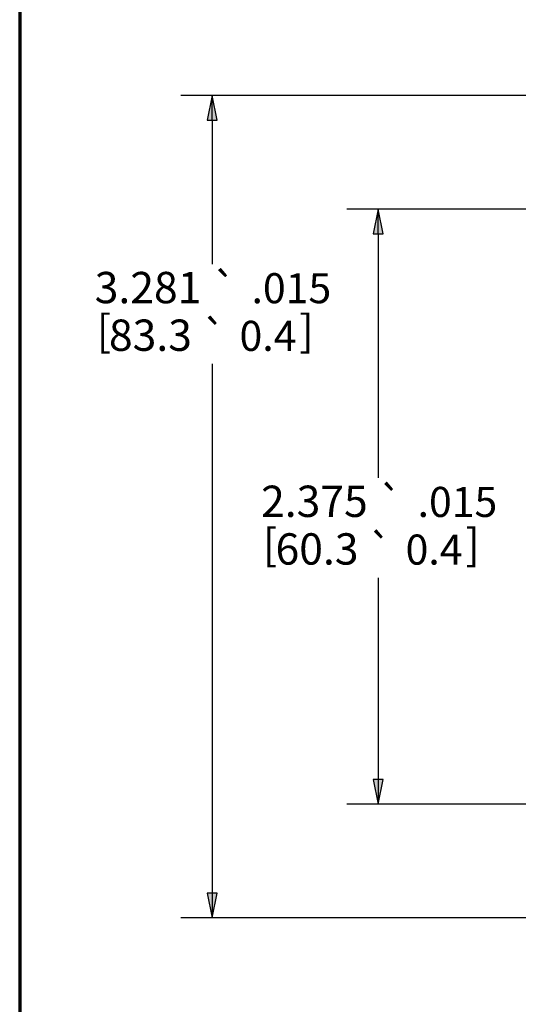
# Paper-space layout 'Layout1' of a CAD drawing. Units: inches. Extents: x 0 to 16.4, y 0 to 10.4.
# Drawn here: x 0 to 2, y 4.3 to 8.2 of the extents above; entities that cross this region are included whole.
import ezdxf

# ---------------------------------------------------------------- set-up
doc = ezdxf.new("R2010")
doc.units = ezdxf.units.IN
doc.header["$MEASUREMENT"] = 0
doc.layers.add('Border (ANSI)', color=7, linetype='Continuous', lineweight=70)
doc.layers.add('Dimension (ANSI)', color=7, linetype='Continuous', lineweight=25)
doc.layers.add('Viewport1ForCustomObjects_0', color=7, linetype='Continuous')
doc.styles.get("Standard").update_dxf_attribs({"font": 'tahoma.ttf'})

# ---------------------------------------------------------------- blocks, each defined once
blk = doc.blocks.new('CustomObjectsInViewport1_0')
at = {"layer": 'Border (ANSI)'}
blk.add_line((0.3225, 10.6775), (0.3225, 0.3225), dxfattribs=at)
at = {"layer": 'Dimension (ANSI)'}
for p, q in [((2.8419, 8.2046), (0.9657, 8.2046)), ((1.0907, 8.2046), (1.0711, 8.1062)), ((1.1104, 8.1062), (1.0907, 8.2046)), ((1.0907, 8.1062), (1.0907, 8.2046)), ((1.0711, 8.1062), (1.1104, 8.1062)), ((1.0907, 8.1062), (1.0907, 7.532)), ((3.0259, 7.7509), (1.6288, 7.7509)), ((1.7538, 7.7509), (1.7341, 7.6525)), ((1.7734, 7.6525), (1.7538, 7.7509)), ((1.7538, 7.6525), (1.7538, 7.7509)), ((1.7341, 7.6525), (1.7734, 7.6525)), ((1.7538, 7.6525), (1.7538, 6.6789)), ((1.0907, 7.1332), (1.0907, 5.0207)), ((1.7538, 6.28), (1.7538, 5.4744)), ((1.7734, 5.4744), (1.7341, 5.4744)), ((1.7341, 5.4744), (1.7538, 5.3759)), ((1.7538, 5.3759), (1.7734, 5.4744)), ((1.7538, 5.4744), (1.7538, 5.3759)), ((3.0259, 5.3759), (1.6288, 5.3759)), ((1.1104, 5.0207), (1.0711, 5.0207)), ((1.0711, 5.0207), (1.0907, 4.9223)), ((1.0907, 4.9223), (1.1104, 5.0207)), ((1.0907, 5.0207), (1.0907, 4.9223)), ((2.9044, 4.9223), (0.9657, 4.9223))]:
    blk.add_line(p, q, dxfattribs=at)
at = {"layer": 'Dimension (ANSI)', "linetype": 'Continuous'}
for points in [[(1.0907, 8.2046), (1.1104, 8.1062), (1.0711, 8.1062)], [(1.7538, 7.7509), (1.7734, 7.6525), (1.7341, 7.6525)], [(1.7341, 5.4744), (1.7734, 5.4744), (1.7538, 5.3759)], [(1.0711, 5.0207), (1.1104, 5.0207), (1.0907, 4.9223)]]:
    blk.add_solid(points, dxfattribs=at)
at = {"layer": 'Dimension (ANSI)', "attachment_point": 1}
for s, insert, char_height in [('\\fAIGDT|b0|i0;\\W1.;`', (1.091, 7.4945), 0.12), ('\\fCalibri Light|b0|i0;\\W1.;3.281', (0.622, 7.5006), 0.125), ('\\fCalibri Light|b0|i0;\\W1.;.015', (1.2482, 7.4955), 0.12), ('\\fCalibri Light|b0|i0;\\W1.;[', (0.6299, 7.3283), 0.125), ('\\fCalibri Light|b0|i0;\\W1.;83.3', (0.6788, 7.3104), 0.125), ('\\fAIGDT|b0|i0;\\W1.;`', (1.0496, 7.3043), 0.12), ('\\fCalibri Light|b0|i0;\\W1.;]', (1.4392, 7.3283), 0.125), ('\\fCalibri Light|b0|i0;\\W1.;0.4', (1.2003, 7.3053), 0.12), ('\\fCalibri Light|b0|i0;\\W1.;2.375', (1.2862, 6.6474), 0.125), ('\\fAIGDT|b0|i0;\\W1.;`', (1.754, 6.6413), 0.12), ('\\fCalibri Light|b0|i0;\\W1.;.015', (1.9112, 6.6424), 0.12), ('\\fCalibri Light|b0|i0;\\W1.;[', (1.2929, 6.4752), 0.125), ('\\fCalibri Light|b0|i0;\\W1.;]', (2.1022, 6.4752), 0.125), ('\\fCalibri Light|b0|i0;\\W1.;60.3', (1.344, 6.4572), 0.125), ('\\fAIGDT|b0|i0;\\W1.;`', (1.7127, 6.4511), 0.12), ('\\fCalibri Light|b0|i0;\\W1.;0.4', (1.8633, 6.4522), 0.12)]:
    blk.add_mtext(s, dxfattribs=dict(at, insert=insert, char_height=char_height))

psp = doc.layouts.get("Layout1")

# ---------------------------------------------------------------- block references
at = {"layer": 'Viewport1ForCustomObjects_0'}
psp.add_blockref('CustomObjectsInViewport1_0', (-0.3225, -0.3225), dxfattribs=at)

doc.saveas('drawing.dxf')
